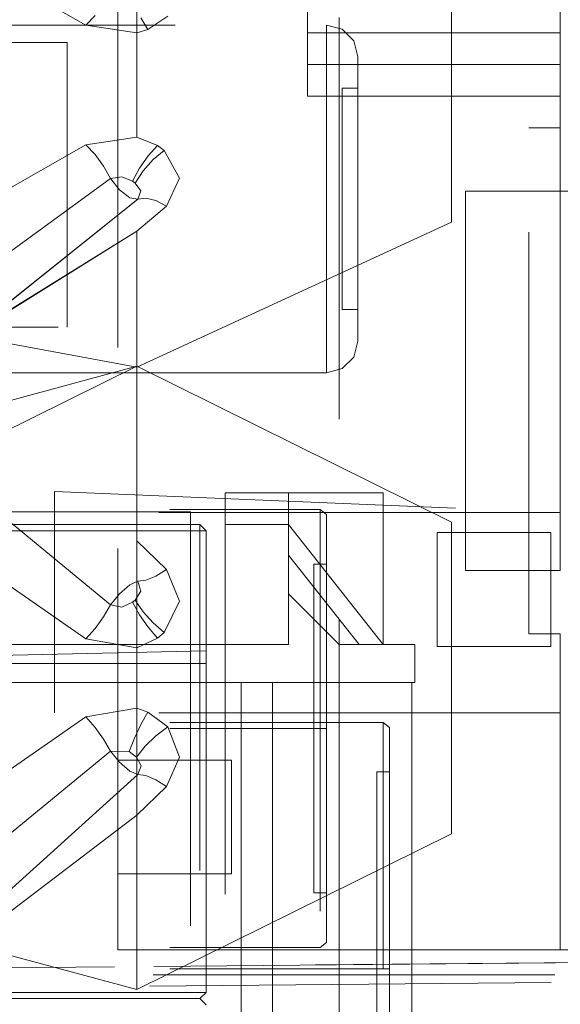
# Model space of a CAD drawing. Units: millimetres. Extents: x 0 to 7170, y 0 to 297.
# Drawn here: x 5949 to 5951, y 181 to 184 of the extents above; entities that cross this region are included whole.
import ezdxf

# ---------------------------------------------------------------- set-up
doc = ezdxf.new("R2010")
doc.units = ezdxf.units.MM
doc.linetypes.add('DASHED', pattern=[19.05, 12.7, -6.35])
doc.layers.add('1 Пунктир', color=150, linetype='DASHED', lineweight=0)

msp = doc.modelspace()

# ---------------------------------------------------------------- linework, layer by layer
at = {"layer": '1 Пунктир', "ltscale": 0.1}
for p, q in [((5950.531, 184.6744), (5950.531, 183.8065)), ((5950.0751, 184.505), (5950.0751, 184.305)), ((5950.0751, 184.505), (5950.0751, 184.305)), ((5950.0751, 184.505), (5950.0751, 184.305)), ((5949.5484, 184.4526), (5949.5707, 184.4165)), ((5949.5707, 184.4165), (5949.6337, 184.4578)), ((5949.5351, 184.4053), (5949.5707, 184.4165)), ((5950.0751, 184.205), (5950.0751, 184.405)), ((5950.0751, 184.205), (5950.0751, 184.405)), ((5950.0751, 184.205), (5950.0751, 184.405)), ((5950.0751, 184.205), (5950.0751, 184.405)), ((5950.1851, 184.4166), (5950.2217, 184.38)), ((5949.3151, 184.375), (5949.3151, 183.475)), ((5950.0751, 184.305), (5950.8751, 184.305)), ((5950.0751, 184.305), (5950.8751, 184.305)), ((5950.0751, 184.305), (5950.8751, 184.305)), ((5950.8751, 184.105), (5950.8751, 181.505)), ((5950.8751, 184.105), (5950.8751, 181.505)), ((5950.8751, 184.105), (5950.8751, 181.505)), ((5950.8751, 184.105), (5950.8751, 181.505)), ((5949.571, 184.0165), (5949.6008, 184.0491)), ((5949.6008, 184.0491), (5949.6225, 184.0334)), ((5949.4037, 184.0207), (5949.4303, 183.9842)), ((5949.5439, 183.9776), (5949.571, 184.0165)), ((5949.5874, 184.0046), (5949.6225, 184.0334)), ((5949.6225, 184.0334), (5949.6704, 183.9462)), ((5949.4303, 183.9842), (5949.4521, 183.9447)), ((5949.5556, 183.9691), (5949.5874, 184.0046)), ((5948.8598, 183.5128), (5949.4521, 183.9447)), ((5949.4881, 183.9504), (5949.522, 183.9359)), ((5949.629, 183.8577), (5949.6704, 183.9462)), ((5949.4806, 183.9086), (5949.5131, 183.8839)), ((5950.5751, 183.905), (5950.8751, 183.905)), ((5950.5751, 183.905), (5950.5751, 182.705)), ((5950.5751, 183.905), (5950.8751, 183.905)), ((5950.5751, 183.905), (5950.5751, 182.705)), ((5950.5751, 183.905), (5950.8751, 183.905)), ((5950.5751, 183.905), (5950.5751, 182.705)), ((5950.5751, 183.905), (5950.8751, 183.905)), ((5950.5751, 183.905), (5950.5751, 182.705)), ((5949.5131, 183.8839), (5949.5387, 183.8789)), ((5949.5643, 183.8823), (5949.5952, 183.8751)), ((5949.5952, 183.8751), (5949.629, 183.8577)), ((5949.5351, 183.3485), (5950.531, 183.8065)), ((5950.2217, 183.38), (5950.2351, 183.43)), ((5950.1851, 183.3434), (5950.2217, 183.38)), ((5948.9301, 183.33), (5950.1351, 183.33)), ((5949.0006, 183.2064), (5949.5351, 183.3508)), ((5949.5351, 183.3508), (5950.531, 182.8579)), ((5950.8751, 183.305), (5950.8751, 182.705)), ((5950.8751, 183.305), (5950.8751, 182.705)), ((5950.8751, 183.305), (5950.8751, 182.705)), ((5950.8751, 183.305), (5950.8751, 182.705)), ((5948.8598, 183.0838), (5949.4521, 182.5961)), ((5949.8151, 182.9507), (5949.8151, 179.7507)), ((5949.8151, 182.9507), (5949.8151, 182.4707)), ((5950.0151, 182.9507), (5950.0151, 182.4707)), ((5950.0151, 182.9507), (5950.0151, 182.4707)), ((5947.7351, 182.8978), (5950.1151, 182.8978)), ((5950.1351, 182.829), (5950.1351, 182.8815)), ((5948.8751, 182.8507), (5949.7351, 182.8507)), ((5949.7051, 182.8507), (5949.7051, 179.8507)), ((5949.8151, 182.8507), (5950.0151, 182.8507)), ((5950.0151, 182.8507), (5950.3151, 182.4707)), ((5950.531, 182.8579), (5950.531, 181.8722)), ((5948.9051, 182.8307), (5949.7051, 182.8307)), ((5950.1351, 182.829), (5950.1351, 181.8716)), ((5950.4851, 182.465), (5950.4851, 182.825)), ((5950.0151, 182.7538), (5950.2386, 182.4707)), ((5949.5952, 182.6868), (5949.629, 182.7082)), ((5949.629, 182.7082), (5949.6704, 182.6075)), ((5949.5643, 182.674), (5949.5952, 182.6868)), ((5950.5751, 182.705), (5950.8751, 182.705)), ((5950.5751, 182.705), (5950.8751, 182.705)), ((5950.5751, 182.705), (5950.8751, 182.705)), ((5950.5751, 182.705), (5950.8751, 182.705)), ((5949.4806, 182.6313), (5949.5131, 182.6593)), ((5949.5131, 182.6593), (5949.5387, 182.6709)), ((5950.0151, 182.6307), (5950.1751, 182.4707)), ((5949.4303, 182.5583), (5949.4521, 182.5961)), ((5949.4881, 182.5891), (5949.522, 182.6048)), ((5949.6225, 182.5084), (5949.6704, 182.6075)), ((5949.4037, 182.5214), (5949.4303, 182.5583)), ((5949.5439, 182.565), (5949.571, 182.5258)), ((5949.5556, 182.5747), (5949.5874, 182.5393)), ((5949.571, 182.5258), (5949.6008, 182.4906)), ((5949.5874, 182.5393), (5949.6225, 182.5084)), ((5949.6008, 182.4906), (5949.6225, 182.5084)), ((5950.7751, 182.505), (5950.8751, 182.505)), ((5950.7751, 182.505), (5950.8751, 182.505)), ((5950.7751, 182.505), (5950.8751, 182.505)), ((5950.7751, 182.505), (5950.8751, 182.505)), ((5950.8751, 182.505), (5950.8751, 181.505)), ((5950.8751, 182.505), (5950.8751, 181.505)), ((5950.8751, 182.505), (5950.8751, 181.505)), ((5950.8751, 182.505), (5950.8751, 181.505)), ((5948.7951, 182.4707), (5950.0151, 182.4707)), ((5948.7951, 182.4707), (5949.8151, 182.4707)), ((5950.1751, 182.4707), (5950.2386, 182.4707)), ((5950.4151, 182.3507), (5950.4151, 182.4707)), ((5948.8751, 182.4307), (5949.7551, 182.4507)), ((5948.8551, 182.4107), (5949.7551, 182.4107)), ((5947.8951, 182.3507), (5950.4151, 182.3507)), ((5948.6951, 182.3507), (5949.8651, 182.3507)), ((5949.8651, 182.3507), (5949.8651, 180.3507)), ((5949.9651, 182.3507), (5949.9651, 180.3507)), ((5950.4051, 182.3507), (5950.4051, 180.3507)), ((5949.5484, 182.2177), (5949.5707, 182.2569)), ((5949.5707, 182.2569), (5949.6337, 182.21)), ((5949.5281, 182.1749), (5949.5484, 182.2177)), ((5949.596, 182.182), (5949.6337, 182.21)), ((5949.6337, 182.21), (5949.6705, 182.115)), ((5949.4037, 182.2087), (5949.4303, 182.1718)), ((5949.5617, 182.1492), (5949.596, 182.182)), ((5950.1351, 182.205), (5950.1351, 181.5286)), ((5950.3351, 182.2082), (5950.3351, 179.5619)), ((5949.4303, 182.1718), (5949.4521, 182.134)), ((5948.8598, 181.6463), (5949.4521, 182.134)), ((5949.4751, 181.745), (5949.4751, 182.105)), ((5949.4806, 182.0988), (5949.5131, 182.0707)), ((5949.629, 182.0219), (5949.6705, 182.115)), ((5948.9725, 181.5489), (5949.5387, 182.0592)), ((5949.5131, 182.0707), (5949.5387, 182.0592)), ((5949.5643, 182.0561), (5949.5952, 182.0433)), ((5949.5952, 182.0433), (5949.629, 182.0219)), ((5947.7351, 181.5122), (5950.1151, 181.5122)), ((5949.4751, 181.505), (5954.0751, 181.505)), ((5949.4751, 181.505), (5954.0751, 181.505)), ((5949.4751, 181.505), (5954.0751, 181.505)), ((5949.4751, 181.505), (5954.0751, 181.505)), ((5950.8751, 181.505), (5955.4751, 181.505)), ((5950.8751, 181.505), (5955.4751, 181.505)), ((5950.8751, 181.505), (5955.4751, 181.505)), ((5950.8751, 181.505), (5955.4751, 181.505)), ((5947.7351, 181.445), (5950.3351, 181.445)), ((5948.8551, 181.3707), (5949.7551, 181.3707)), ((5948.8751, 181.3507), (5949.7351, 181.3507))]:
    msp.add_line(p, q, dxfattribs=at)
for points in [[(5950.1751, 142.3), (5944.1751, 142.3), (5944.1751, 230.1738), (5950.1751, 230.1738), (5950.1751, 142.3)], [(5950.1751, 142.3), (5944.1751, 142.3), (5944.1751, 230.1738), (5950.1751, 230.1738), (5950.1751, 142.3)], [(5950.8751, 181.505), (5949.4751, 181.505), (5949.4751, 189.705), (5954.0751, 189.705)], [(5950.8751, 181.505), (5949.4751, 181.505), (5949.4751, 189.705), (5954.0751, 189.705)], [(5950.8751, 181.505), (5949.4751, 181.505), (5949.4751, 189.705), (5954.0751, 189.705)], [(5950.8751, 181.505), (5949.4751, 181.505), (5949.4751, 189.705), (5954.0751, 189.705)], [(5950.8751, 183.905), (5950.8751, 189.705), (5951.6751, 189.705)], [(5950.8751, 189.705), (5950.8751, 183.905), (5951.6751, 183.905)], [(5950.8751, 183.905), (5950.8751, 189.705), (5951.6751, 189.705)], [(5950.8751, 189.705), (5950.8751, 183.905), (5951.6751, 183.905)], [(5950.8751, 183.905), (5950.8751, 189.705), (5951.6751, 189.705)], [(5950.8751, 189.705), (5950.8751, 183.905), (5951.6751, 183.905)], [(5948.1306, 185.2215), (5948.0945, 184.375), (5949.3151, 184.375)], [(5948.7559, 184.868), (5948.7061, 184.8101), (5949.3745, 184.4297)], [(5949.5351, 184.725), (5949.5351, 184.0756), (5949.6008, 184.0491)], [(5949.4037, 184.4603), (5949.3745, 184.4297), (5949.5351, 184.4053)], [(5948.8545, 183.33), (5948.3871, 183.33), (5948.3871, 184.43), (5950.1351, 184.43)], [(5950.1851, 183.3434), (5950.1351, 183.33), (5950.1351, 184.43), (5950.1851, 184.4166)], [(5950.0751, 184.405), (5950.8751, 184.405), (5950.8751, 184.205), (5950.0751, 184.205)], [(5950.0751, 184.405), (5950.8751, 184.405), (5950.8751, 184.205), (5950.0751, 184.205)], [(5950.0751, 184.405), (5950.8751, 184.405), (5950.8751, 184.205), (5950.0751, 184.205)], [(5950.0751, 184.405), (5950.8751, 184.405), (5950.8751, 184.205), (5950.0751, 184.205)], [(5950.2351, 183.705), (5950.2351, 183.43), (5950.2351, 184.33), (5950.2217, 184.38)], [(5950.2351, 183.53), (5950.1851, 183.53), (5950.1851, 184.23), (5950.2351, 184.23)], [(5950.7751, 182.505), (5950.7751, 184.105), (5950.8751, 184.105)], [(5950.7751, 182.505), (5950.7751, 184.105), (5950.8751, 184.105)], [(5950.7751, 182.505), (5950.7751, 184.105), (5950.8751, 184.105)], [(5950.7751, 182.505), (5950.7751, 184.105), (5950.8751, 184.105)], [(5948.7559, 183.613), (5948.7061, 183.6708), (5949.3745, 184.0513)], [(5949.4037, 184.0207), (5949.3745, 184.0513), (5949.5351, 184.0756)], [(5949.5299, 183.9301), (5949.522, 183.9359), (5949.5439, 183.9776)], [(5949.5483, 183.9056), (5949.5299, 183.9301), (5949.5556, 183.9691)], [(5949.4806, 183.9086), (5949.4521, 183.9447), (5949.4881, 183.9504)], [(5949.5483, 183.9056), (5949.5387, 183.8789), (5949.5643, 183.8823)], [(5948.8592, 183.3303), (5948.8322, 183.3137), (5949.5387, 183.8789)], [(5949.5351, 183.7782), (5948.9725, 183.4271), (5949.5387, 183.8789)], [(5949.5351, 183.3485), (5949.5351, 183.7782), (5949.629, 183.8577)], [(5949.5351, 183.3485), (5949.0006, 183.4468), (5949.5351, 183.7782)], [(5948.0373, 183.675), (5948.0164, 183.475), (5949.3151, 183.475)], [(5948.5391, 181.8722), (5948.5391, 182.8579), (5949.5351, 183.3508)], [(5949.5351, 183.3123), (5949.5351, 183.3508), (5949.5351, 182.9842)], [(5949.5351, 183.3123), (5949.5351, 182.7991), (5949.629, 182.7082)], [(5948.7559, 183.0109), (5948.7061, 182.952), (5949.3745, 182.4884)], [(5949.5351, 182.9842), (5949.5351, 182.2696), (5949.5707, 182.2569)], [(5950.8751, 182.255), (5949.2751, 182.255), (5949.2751, 182.955), (5950.8751, 182.8882), (5949.2751, 182.8882)], [(5950.8751, 182.255), (5949.2751, 182.255), (5949.2751, 182.955), (5950.8751, 182.8882), (5949.2751, 182.8882)], [(5950.8751, 182.255), (5949.2751, 182.255), (5949.2751, 182.955), (5950.8751, 182.8882), (5949.2751, 182.8882)], [(5950.8751, 182.255), (5949.2751, 182.255), (5949.2751, 182.955), (5950.8751, 182.8882), (5949.2751, 182.8882)], [(5949.8151, 182.9507), (5950.3151, 182.9507), (5950.3151, 182.4707)], [(5950.1351, 182.8815), (5950.1151, 182.8978), (5950.1151, 181.5122), (5950.1351, 181.5286)], [(5948.9051, 182.8907), (5949.7051, 182.8907), (5949.7051, 179.8107)], [(5948.8751, 179.8507), (5948.8751, 182.8507), (5949.7351, 182.8507)], [(5949.7351, 179.8507), (5949.7351, 182.8507), (5949.7551, 182.8307)], [(5948.8551, 182.8307), (5949.7551, 182.8307), (5949.7551, 181.3707)], [(5949.7551, 182.4107), (5949.7551, 181.3707), (5949.7551, 182.8307)], [(5950.4851, 182.825), (5950.8451, 182.825), (5950.8451, 182.465), (5950.4851, 182.465)], [(5950.1351, 182.7246), (5950.0951, 182.7246), (5950.0951, 181.6854), (5950.1351, 181.6854)], [(5949.5483, 182.6399), (5949.5387, 182.6709), (5949.5643, 182.674)], [(5949.4806, 182.6313), (5949.4521, 182.5961), (5949.4881, 182.5891)], [(5949.5483, 182.6399), (5949.5299, 182.6114), (5949.5556, 182.5747)], [(5949.5299, 182.6114), (5949.522, 182.6048), (5949.5439, 182.565)], [(5949.4037, 182.5214), (5949.3745, 182.4884), (5949.5351, 182.4604)], [(5949.5351, 181.3793), (5949.5351, 182.4604), (5949.6008, 182.4906)], [(5950.2386, 182.4707), (5950.4151, 182.4707), (5950.1751, 182.4707)], [(5948.7559, 181.7192), (5948.7061, 181.7781), (5949.3745, 182.2417)], [(5949.4037, 182.2087), (5949.3745, 182.2417), (5949.5351, 182.2696)], [(5947.7351, 180.6656), (5947.7351, 182.2245), (5950.3151, 182.2245)], [(5950.3151, 179.5416), (5950.3151, 182.2245), (5950.3351, 182.2082)], [(5947.7351, 182.205), (5950.1351, 182.205), (5950.1351, 181.5286)], [(5950.3351, 182.0686), (5950.3351, 182.2082), (5950.3351, 181.445)], [(5949.5281, 182.1749), (5949.5116, 182.1322), (5949.5341, 182.1146)], [(5949.5488, 182.0876), (5949.5341, 182.1146), (5949.5617, 182.1492)], [(5949.4806, 182.0988), (5949.4521, 182.134), (5949.5116, 182.1322)], [(5949.4751, 182.105), (5949.8351, 182.105), (5949.8351, 181.745), (5949.4751, 181.745)], [(5949.5488, 182.0876), (5949.5387, 182.0592), (5949.5643, 182.0561)], [(5947.8137, 182.0831), (5947.6713, 181.3738), (5953.6351, 181.4258)], [(5950.3351, 182.0686), (5950.2951, 182.0686), (5950.2951, 180.8215)], [(5950.531, 181.8722), (5949.5351, 181.3793), (5949.5351, 181.931), (5949.629, 182.0219)], [(5949.5351, 181.3793), (5949.0006, 181.5237), (5949.5351, 181.931)], [(5947.7145, 181.5753), (5947.6826, 181.4258), (5953.6351, 181.4258)], [(5947.7133, 181.5697), (5947.6849, 181.4363), (5953.2751, 181.485)], [(5953.2751, 181.485), (5944.1751, 181.4056), (5947.6849, 181.4363)], [(5949.7551, 181.3307), (5949.7351, 181.3507), (5949.7551, 181.3707)]]:
    msp.add_lwpolyline(points, dxfattribs=at)

doc.saveas('drawing.dxf')
